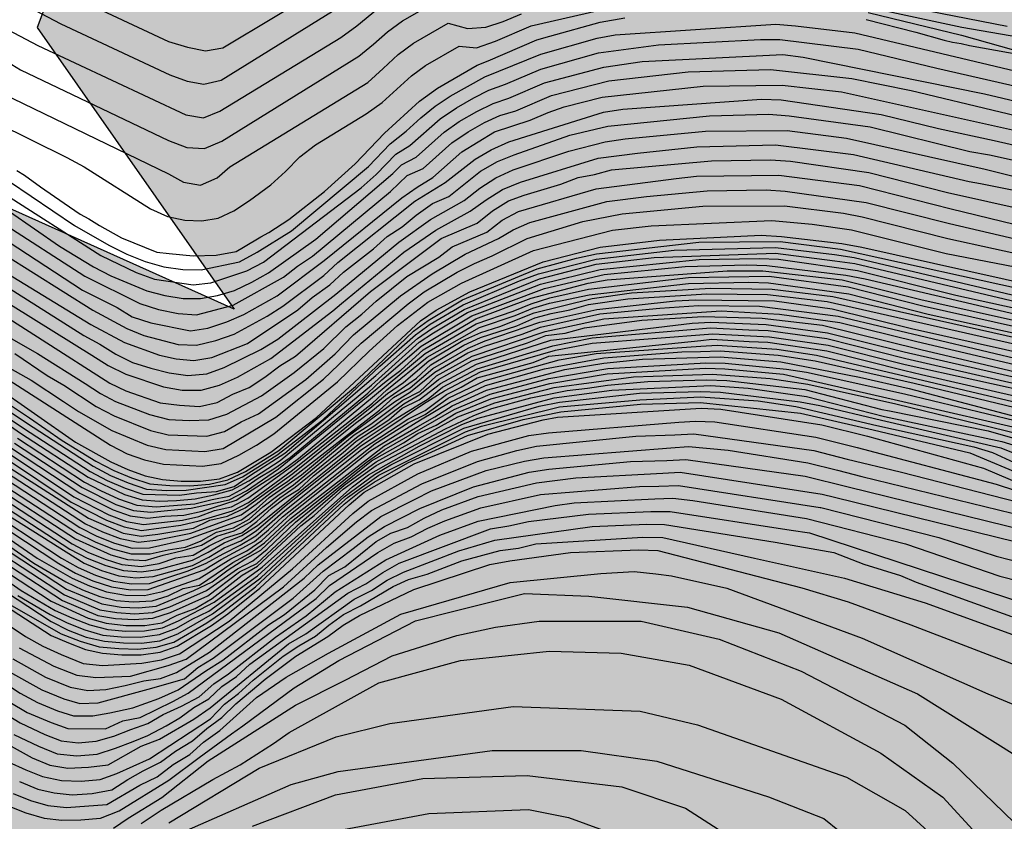
# Model space of a CAD drawing. Units: metres. Extents: x 582043 to 582395, y 4797290 to 4797540.
# Drawn here: x 582172 to 582195, y 4797511 to 4797530 of the extents above; entities that cross this region are included whole.
import ezdxf

# ---------------------------------------------------------------- set-up
doc = ezdxf.new("R2010")
doc.units = ezdxf.units.M
for name, color, linetype in [('020104', 34, 'Continuous'), ('100106', 63, 'Continuous'), ('990504', 63, 'Continuous')]:
    doc.layers.add(name, color=color, linetype=linetype)
doc.layers.add('020105', color=24, linetype='Continuous', lineweight=30)

msp = doc.modelspace()

# ---------------------------------------------------------------- hatches: boundary and pattern name
at = {"layer": '990504'}
msp.add_hatch(color=256, dxfattribs=at).paths.add_polyline_path([(582104.516, 4797540.136), (582141.113, 4797540.135), (582152.136, 4797535.851), (582163.287, 4797529.155), (582176.727, 4797523.131), (582171.943, 4797529.97), (582172.871, 4797532.426), (582175.167, 4797533.618), (582184.839, 4797534.922), (582194.638, 4797532.522), (582203.438, 4797527.346), (582229.581, 4797511.794), (582244.804, 4797503.05), (582242.396, 4797503.098), (582240.828, 4797502.29), (582239.101, 4797501.482), (582237.077, 4797501.386), (582233.453, 4797503.01), (582221.805, 4797500.77), (582214.477, 4797498.402), (582206.077, 4797494.843), (582201.501, 4797493.187), (582198.709, 4797491.923), (582196.398, 4797491.923), (582193.486, 4797492.347), (582185.438, 4797494.523), (582177.31, 4797497.275), (582171.758, 4797501.275), (582165.183, 4797505.067), (582155.303, 4797510.003), (582135.912, 4797520.579), (582129.352, 4797523.14), (582123.16, 4797524.876), (582121.256, 4797525.46), (582119.16, 4797525.644), (582115.713, 4797525.724), (582113.081, 4797525.74), (582111.041, 4797525.98), (582108.321, 4797528.74), (582107.769, 4797533.236)])

# ---------------------------------------------------------------- linework, layer by layer
at = {"layer": '020104', "flags": 128}
for points, elevation in [([(582168.472, 4797531.376), (582171.964, 4797529.529), (582175.553, 4797527.846), (582175.979, 4797527.776), (582176.381, 4797527.934), (582179.311, 4797529.723), (582179.7, 4797530.005), (582180.43, 4797530.606)], 28), ([(582172.032, 4797531.082), (582175.133, 4797529.627), (582175.592, 4797529.488), (582176.029, 4797529.399), (582176.448, 4797529.477), (582178.993, 4797531.005)], 27), ([(582190.671, 4797530.947), (582195.486, 4797530.002)], 28.5), ([(582191.024, 4797530.699), (582194.384, 4797529.978), (582195.795, 4797529.736)], 29), ([(582170.945, 4797527.665), (582172.662, 4797526.815), (582173.082, 4797526.584), (582174.698, 4797525.565), (582175.108, 4797525.383), (582175.526, 4797525.29), (582175.939, 4797525.273), (582176.341, 4797525.341), (582176.718, 4797525.515), (582177.1, 4797525.765), (582177.614, 4797526.151), (582177.972, 4797526.475), (582178.318, 4797526.825), (582178.701, 4797527.117), (582179.929, 4797527.868), (582180.319, 4797528.15), (582181.032, 4797528.792), (582181.369, 4797529.042), (582182.188, 4797529.516), (582182.606, 4797529.471), (582183.066, 4797529.632), (582183.931, 4797530.005), (582185.807, 4797530.432)], 29.5), ([(582171.104, 4797528.369), (582175.133, 4797526.416), (582175.498, 4797526.212), (582175.907, 4797526.142), (582176.311, 4797526.319), (582176.617, 4797526.585), (582179.973, 4797528.636), (582180.339, 4797528.972), (582180.706, 4797529.309), (582181.081, 4797529.587), (582181.918, 4797530.071), (582182.386, 4797529.943), (582182.831, 4797529.977), (582183.252, 4797530.109), (582183.696, 4797530.301)], 29), ([(582171.123, 4797529.195), (582171.542, 4797528.941), (582175.136, 4797527.228), (582175.578, 4797527.051), (582176.005, 4797527.028), (582176.423, 4797527.207), (582179.751, 4797529.268), (582180.109, 4797529.565), (582180.449, 4797529.862), (582180.813, 4797530.13), (582181.225, 4797530.362)], 28.5), ([(582192.109, 4797530.334), (582194.378, 4797529.779), (582201.054, 4797527.892)], 29.5), ([(582171.27, 4797526.232), (582172.855, 4797525.159), (582173.688, 4797524.684), (582174.118, 4797524.469), (582174.567, 4797524.29), (582175.02, 4797524.156), (582175.479, 4797524.09), (582175.926, 4797524.088), (582176.857, 4797524.283), (582177.285, 4797524.513), (582178.119, 4797525.032), (582179.982, 4797526.591), (582180.514, 4797527.144), (582180.898, 4797527.448), (582181.257, 4797527.777), (582181.603, 4797528.059), (582181.969, 4797528.304), (582182.81, 4797528.768), (582184.167, 4797529.32), (582185.531, 4797529.705), (582185.971, 4797529.792), (582189.873, 4797530.049), (582190.348, 4797530.011), (582191.788, 4797529.834), (582197.955, 4797528.374)], 30.5), ([(582171.086, 4797525.968), (582173.487, 4797524.431), (582174.348, 4797524.02), (582174.79, 4797523.859), (582175.735, 4797523.722), (582176.161, 4797523.77), (582177.034, 4797524.06), (582177.435, 4797524.274), (582179.805, 4797526.073), (582180.169, 4797526.402), (582180.651, 4797526.889), (582180.991, 4797527.105), (582181.728, 4797527.754), (582182.12, 4797528.018), (582182.538, 4797528.261), (582182.909, 4797528.447), (582183.311, 4797528.589), (582184.166, 4797528.957), (582185.566, 4797529.354), (582187.025, 4797529.545), (582189.501, 4797529.676), (582189.965, 4797529.673), (582191.868, 4797529.444), (582193.779, 4797528.98), (582197.6, 4797528.109)], 31), ([(582171.272, 4797525.498), (582172.487, 4797524.657), (582173.313, 4797524.16), (582173.732, 4797523.942), (582174.61, 4797523.578), (582175.042, 4797523.465), (582175.488, 4797523.387), (582175.912, 4797523.389), (582176.322, 4797523.464), (582176.735, 4797523.582), (582177.154, 4797523.784), (582177.559, 4797524.011), (582178.708, 4797524.829), (582180.577, 4797526.424), (582180.788, 4797526.634), (582181.146, 4797526.818), (582181.824, 4797527.428), (582182.187, 4797527.684), (582182.616, 4797527.932), (582183.008, 4797528.125), (582183.394, 4797528.249), (582184.254, 4797528.62), (582185.697, 4797529.003), (582186.628, 4797529.142), (582190.043, 4797529.313), (582190.537, 4797529.249), (582194.931, 4797528.36), (582197.745, 4797527.692)], 31.5), ([(582171.075, 4797525.242), (582173.104, 4797523.931), (582174.436, 4797523.268), (582174.887, 4797523.127), (582175.364, 4797523.024), (582175.814, 4797522.993), (582176.7, 4797523.232), (582177.922, 4797523.905), (582178.265, 4797524.176), (582178.626, 4797524.418), (582180.519, 4797525.983), (582180.925, 4797526.378), (582181.311, 4797526.542), (582182.011, 4797527.17), (582182.406, 4797527.437), (582182.8, 4797527.665), (582183.172, 4797527.829), (582183.562, 4797527.946), (582184.43, 4797528.32), (582185.815, 4797528.674), (582187.747, 4797528.887), (582189.74, 4797528.951), (582191.712, 4797528.732), (582193.156, 4797528.437), (582197.475, 4797527.404)], 32), ([(582170.405, 4797524.918), (582173.3, 4797523.104), (582174.118, 4797522.659), (582174.537, 4797522.494), (582175.37, 4797522.278), (582175.811, 4797522.26), (582176.278, 4797522.375), (582176.722, 4797522.528), (582177.527, 4797522.96), (582177.907, 4797523.203), (582178.905, 4797523.951), (582179.244, 4797524.261), (582181.112, 4797525.753), (582181.843, 4797526.209), (582182.571, 4797526.77), (582182.961, 4797527.002), (582183.392, 4797527.193), (582185.687, 4797527.912), (582186.157, 4797527.988), (582189.521, 4797528.227), (582190.003, 4797528.21), (582192.428, 4797527.853), (582193.816, 4797527.518), (582195.169, 4797527.221), (582197.04, 4797526.793)], 33), ([(582169.019, 4797525.343), (582173.246, 4797522.762), (582174.062, 4797522.321), (582174.913, 4797522.018), (582175.315, 4797521.924), (582175.746, 4797521.886), (582176.186, 4797521.961), (582177.046, 4797522.3), (582178.269, 4797523.116), (582178.62, 4797523.417), (582179.047, 4797523.724), (582179.376, 4797524.026), (582180.106, 4797524.596), (582180.438, 4797524.896), (582180.804, 4797525.13), (582181.145, 4797525.415), (582181.539, 4797525.694), (582181.933, 4797525.864), (582182.701, 4797526.477), (582183.115, 4797526.715), (582183.518, 4797526.876), (582184.875, 4797527.351), (582185.794, 4797527.573), (582188.263, 4797527.824), (582189.701, 4797527.86), (582190.191, 4797527.826), (582192.159, 4797527.556), (582194.577, 4797526.958), (582195.059, 4797526.874), (582196.918, 4797526.464)], 33.5), ([(582170.575, 4797524.071), (582173.08, 4797522.492), (582173.469, 4797522.284), (582173.854, 4797522.039), (582174.261, 4797521.834), (582174.701, 4797521.696), (582175.149, 4797521.589), (582175.605, 4797521.523), (582176.063, 4797521.565), (582176.486, 4797521.716), (582177.374, 4797522.15), (582177.782, 4797522.4), (582179.19, 4797523.498), (582180.718, 4797524.756), (582181.488, 4797525.31), (582182.307, 4797525.767), (582182.689, 4797526.066), (582183.074, 4797526.322), (582183.494, 4797526.509), (582184.848, 4797526.967), (582185.732, 4797527.191), (582186.214, 4797527.267), (582188.161, 4797527.452), (582190.146, 4797527.467), (582191.585, 4797527.285), (582194.949, 4797526.526), (582197.848, 4797525.808)], 34), ([(582170.37, 4797523.818), (582173.275, 4797522.018), (582173.671, 4797521.767), (582174.097, 4797521.555), (582175.009, 4797521.248), (582175.464, 4797521.166), (582175.924, 4797521.169), (582176.369, 4797521.289), (582176.807, 4797521.485), (582177.618, 4797521.935), (582179.12, 4797523.093), (582179.332, 4797523.272), (582180.84, 4797524.515), (582181.62, 4797525.045), (582182.451, 4797525.506), (582182.844, 4797525.786), (582183.241, 4797526.033), (582183.674, 4797526.213), (582185.563, 4797526.792), (582186.515, 4797526.918), (582187.95, 4797527.074), (582189.866, 4797527.116), (582191.759, 4797526.884), (582194.561, 4797526.232), (582194.839, 4797526.179), (582195.807, 4797525.99)], 34.5), ([(582167.316, 4797524.693), (582171.957, 4797522.054), (582173.108, 4797521.326), (582173.479, 4797521.087), (582173.843, 4797520.89), (582174.674, 4797520.577), (582175.14, 4797520.457), (582175.631, 4797520.43), (582176.108, 4797520.443), (582176.548, 4797520.582), (582177.387, 4797521.032), (582178.182, 4797521.593), (582178.902, 4797522.18), (582179.435, 4797522.706), (582179.823, 4797523.009), (582180.168, 4797523.325), (582180.918, 4797523.923), (582181.692, 4797524.393), (582182.013, 4797524.641), (582182.859, 4797525.003), (582183.229, 4797525.29), (582183.622, 4797525.503), (582185.507, 4797526.05), (582187.454, 4797526.305), (582187.947, 4797526.355), (582189.941, 4797526.387), (582191.898, 4797526.133), (582194.125, 4797525.567), (582198.41, 4797524.523)], 35.5), ([(582171.4, 4797522.052), (582172.189, 4797521.519), (582172.589, 4797521.288), (582173.378, 4797520.772), (582173.812, 4797520.539), (582174.698, 4797520.188), (582175.126, 4797520.085), (582176.061, 4797520.051), (582176.495, 4797520.164), (582176.895, 4797520.394), (582177.313, 4797520.595), (582178.466, 4797521.425), (582179.178, 4797522.048), (582179.622, 4797522.508), (582180.76, 4797523.456), (582181.527, 4797523.988), (582182.33, 4797524.463), (582183.144, 4797524.843), (582183.498, 4797525.058), (582183.9, 4797525.233), (582185.77, 4797525.744), (582186.736, 4797525.863), (582188.202, 4797526.001), (582189.632, 4797526.024), (582190.1, 4797525.997), (582192.065, 4797525.722), (582194.085, 4797525.207), (582197.971, 4797524.307)], 36), ([(582167.031, 4797524.089), (582171.799, 4797521.408), (582172.588, 4797520.889), (582172.945, 4797520.651), (582173.754, 4797520.19), (582174.611, 4797519.835), (582175.068, 4797519.725), (582176.012, 4797519.679), (582176.463, 4797519.748), (582177.737, 4797520.514), (582178.894, 4797521.429), (582179.81, 4797522.31), (582180.948, 4797523.262), (582181.335, 4797523.548), (582182.141, 4797524.027), (582182.558, 4797524.243), (582182.986, 4797524.427), (582183.835, 4797524.846), (582185.189, 4797525.261), (582186.145, 4797525.443), (582188.096, 4797525.632), (582190.082, 4797525.636), (582191.512, 4797525.459), (582191.967, 4797525.374), (582194.044, 4797524.846), (582197.371, 4797524.116)], 36.5), ([(582170.828, 4797521.684), (582173.722, 4797519.831), (582174.131, 4797519.624), (582174.552, 4797519.472), (582175.012, 4797519.371), (582175.961, 4797519.322), (582176.414, 4797519.389), (582176.84, 4797519.585), (582177.271, 4797519.833), (582177.685, 4797520.108), (582179.236, 4797521.366), (582179.998, 4797522.112), (582180.689, 4797522.732), (582181.426, 4797523.301), (582182.239, 4797523.766), (582183.988, 4797524.558), (582185.906, 4797525.046), (582186.848, 4797525.152), (582189.772, 4797525.283), (582190.751, 4797525.193), (582191.703, 4797525.06), (582194.003, 4797524.486), (582196.43, 4797524.011)], 37), ([(582170.177, 4797521.543), (582171.761, 4797520.491), (582172.55, 4797519.946), (582173.373, 4797519.445), (582173.805, 4797519.218), (582174.235, 4797519.042), (582174.677, 4797518.893), (582175.168, 4797518.85), (582175.653, 4797518.842), (582176.13, 4797518.886), (582176.575, 4797518.986), (582176.997, 4797519.192), (582177.811, 4797519.701), (582179.67, 4797521.255), (582181.078, 4797522.599), (582181.437, 4797522.86), (582182.27, 4797523.354), (582184.076, 4797524.108), (582185.036, 4797524.373), (582185.52, 4797524.475), (582187.998, 4797524.755), (582189.973, 4797524.771), (582191.442, 4797524.591), (582196.286, 4797523.521)], 38), ([(582170.092, 4797521.258), (582171.615, 4797520.247), (582173.233, 4797519.189), (582173.642, 4797518.974), (582174.078, 4797518.79), (582174.511, 4797518.642), (582175.398, 4797518.614), (582175.815, 4797518.676), (582176.3, 4797518.707), (582176.726, 4797518.825), (582177.119, 4797519.101), (582177.952, 4797519.637), (582180.163, 4797521.52), (582181.172, 4797522.418), (582181.515, 4797522.657), (582182.304, 4797523.127), (582184.135, 4797523.866), (582185.509, 4797524.22), (582186.916, 4797524.388), (582189.861, 4797524.489), (582191.303, 4797524.306), (582191.784, 4797524.242), (582197.527, 4797522.881)], 39), ([(582170.324, 4797521.282), (582171.688, 4797520.369), (582173.303, 4797519.318), (582173.724, 4797519.096), (582174.156, 4797518.916), (582174.6, 4797518.765), (582175.092, 4797518.733), (582175.564, 4797518.735), (582176.511, 4797518.874), (582176.927, 4797519.062), (582177.759, 4797519.587), (582178.881, 4797520.448), (582180.262, 4797521.745), (582181.125, 4797522.508), (582181.483, 4797522.764), (582182.287, 4797523.24), (582183.653, 4797523.821), (582184.112, 4797523.988), (582185.508, 4797524.342), (582187.406, 4797524.566), (582189.859, 4797524.627), (582191.292, 4797524.458), (582191.77, 4797524.385), (582197.491, 4797523.038)], 38.5), ([(582171.298, 4797520.289), (582171.541, 4797520.125), (582173.182, 4797519.058), (582174.066, 4797518.633), (582174.496, 4797518.506), (582174.902, 4797518.473), (582175.33, 4797518.486), (582175.782, 4797518.531), (582176.233, 4797518.627), (582176.676, 4797518.747), (582177.083, 4797518.969), (582177.841, 4797519.455), (582180.061, 4797521.289), (582181.219, 4797522.327), (582181.561, 4797522.561), (582182.389, 4797523.053), (582184.162, 4797523.739), (582185.611, 4797524.096), (582188.01, 4797524.337), (582189.473, 4797524.361), (582189.934, 4797524.342), (582191.849, 4797524.072), (582194.241, 4797523.468), (582197.12, 4797522.842)], 39.5), ([(582171.395, 4797519.881), (582173.041, 4797518.802), (582173.854, 4797518.395), (582174.284, 4797518.243), (582174.707, 4797518.203), (582175.68, 4797518.304), (582176.607, 4797518.504), (582177.025, 4797518.723), (582177.802, 4797519.26), (582180.417, 4797521.388), (582180.772, 4797521.649), (582181.313, 4797522.146), (582182.587, 4797522.898), (582183.931, 4797523.399), (582185.318, 4797523.761), (582185.779, 4797523.841), (582188.69, 4797524.065), (582189.556, 4797524.063), (582191.484, 4797523.84), (582193.389, 4797523.368), (582197.199, 4797522.516)], 40.5), ([(582171.248, 4797519.636), (582172.836, 4797518.579), (582173.685, 4797518.144), (582174.112, 4797517.981), (582174.524, 4797517.904), (582175.469, 4797518.008), (582175.866, 4797518.104), (582176.25, 4797518.248), (582176.66, 4797518.334), (582177.061, 4797518.547), (582178.186, 4797519.364), (582180.08, 4797520.851), (582180.429, 4797521.177), (582181.406, 4797521.965), (582182.683, 4797522.684), (582183.544, 4797522.977), (582183.972, 4797523.155), (582184.377, 4797523.279), (582185.339, 4797523.483), (582187.752, 4797523.755), (582189.218, 4797523.787), (582189.692, 4797523.767), (582191.642, 4797523.503), (582193.569, 4797523.01), (582196.918, 4797522.275)], 41.5), ([(582171.321, 4797519.759), (582172.978, 4797518.67), (582173.792, 4797518.261), (582174.204, 4797518.117), (582174.621, 4797518.059), (582175.043, 4797518.108), (582175.503, 4797518.134), (582175.947, 4797518.232), (582176.777, 4797518.495), (582177.918, 4797519.235), (582178.288, 4797519.511), (582181.359, 4797522.056), (582182.595, 4797522.779), (582183.493, 4797523.083), (582183.937, 4797523.262), (582184.388, 4797523.406), (582185.328, 4797523.616), (582187.75, 4797523.903), (582189.707, 4797523.929), (582191.622, 4797523.671), (582193.472, 4797523.208), (582196.87, 4797522.445)], 41), ([(582171.175, 4797519.514), (582172.774, 4797518.447), (582173.624, 4797518.008), (582174.054, 4797517.846), (582174.479, 4797517.757), (582175.434, 4797517.889), (582175.874, 4797517.991), (582176.689, 4797518.239), (582177.073, 4797518.439), (582178.141, 4797519.227), (582180.07, 4797520.766), (582180.447, 4797521.087), (582180.835, 4797521.354), (582181.453, 4797521.874), (582182.274, 4797522.369), (582182.71, 4797522.568), (582183.17, 4797522.707), (582184.005, 4797523.044), (582185.413, 4797523.391), (582186.364, 4797523.525), (582188.292, 4797523.644), (582189.783, 4797523.62), (582191.251, 4797523.435), (582196.106, 4797522.349)], 42), ([(582171.028, 4797519.27), (582173.118, 4797517.925), (582173.528, 4797517.728), (582173.958, 4797517.567), (582174.396, 4797517.48), (582174.823, 4797517.524), (582175.675, 4797517.697), (582176.899, 4797518.141), (582177.261, 4797518.398), (582177.628, 4797518.69), (582178.025, 4797518.957), (582180.254, 4797520.68), (582180.594, 4797520.991), (582180.993, 4797521.223), (582181.547, 4797521.693), (582182.401, 4797522.186), (582182.819, 4797522.36), (582184.146, 4797522.816), (582185.524, 4797523.123), (582187.436, 4797523.332), (582187.923, 4797523.357), (582189.836, 4797523.333), (582191.24, 4797523.139), (582193.161, 4797522.662), (582196.966, 4797521.815)], 43), ([(582170.881, 4797519.026), (582172.925, 4797517.693), (582173.349, 4797517.488), (582173.77, 4797517.313), (582174.224, 4797517.196), (582174.684, 4797517.193), (582175.122, 4797517.294), (582175.545, 4797517.353), (582175.927, 4797517.511), (582176.3, 4797517.723), (582176.711, 4797517.828), (582177.086, 4797518.032), (582177.423, 4797518.336), (582177.785, 4797518.612), (582178.164, 4797518.869), (582179.64, 4797520.082), (582180.044, 4797520.34), (582180.819, 4797520.926), (582181.229, 4797521.135), (582181.64, 4797521.512), (582182.498, 4797521.99), (582184.273, 4797522.592), (582185.697, 4797522.895), (582188.543, 4797523.089), (582189.962, 4797523.01), (582191.426, 4797522.806), (582193.296, 4797522.347), (582197.147, 4797521.44)], 44), ([(582170.955, 4797519.148), (582172.982, 4797517.83), (582173.394, 4797517.622), (582173.822, 4797517.45), (582174.25, 4797517.332), (582174.673, 4797517.343), (582175.604, 4797517.548), (582176.903, 4797518.02), (582177.258, 4797518.277), (582177.576, 4797518.564), (582178.359, 4797519.111), (582179.479, 4797520.043), (582180.617, 4797520.882), (582181.004, 4797521.123), (582181.594, 4797521.603), (582182.394, 4797522.069), (582182.803, 4797522.234), (582183.714, 4797522.521), (582184.157, 4797522.694), (582185.6, 4797523.021), (582187.057, 4797523.152), (582187.99, 4797523.22), (582189.472, 4797523.204), (582191.381, 4797522.963), (582197.169, 4797521.59)], 43.5), ([(582170.808, 4797518.904), (582172.877, 4797517.556), (582173.736, 4797517.166), (582174.136, 4797517.058), (582174.566, 4797517.033), (582175.006, 4797517.165), (582175.479, 4797517.274), (582175.93, 4797517.408), (582176.305, 4797517.619), (582176.724, 4797517.749), (582177.112, 4797517.963), (582177.836, 4797518.551), (582178.21, 4797518.809), (582179.738, 4797520.047), (582180.119, 4797520.295), (582180.842, 4797520.838), (582181.23, 4797521.061), (582181.687, 4797521.422), (582182.495, 4797521.881), (582183.842, 4797522.312), (582184.288, 4797522.49), (582184.762, 4797522.547), (582185.225, 4797522.678), (582186.621, 4797522.865), (582188.104, 4797522.952), (582189.541, 4797522.913), (582191.001, 4797522.74), (582193.39, 4797522.149), (582197.264, 4797521.24)], 44.5), ([(582170.588, 4797518.537), (582173.085, 4797516.964), (582173.507, 4797516.789), (582173.924, 4797516.659), (582174.336, 4797516.611), (582174.764, 4797516.646), (582175.712, 4797516.913), (582176.11, 4797517.117), (582176.482, 4797517.337), (582176.884, 4797517.513), (582177.257, 4797517.749), (582177.945, 4797518.341), (582179.795, 4797519.803), (582181.321, 4797520.831), (582181.828, 4797521.15), (582182.707, 4797521.607), (582184.52, 4797522.139), (582185.414, 4797522.308), (582188.338, 4797522.529), (582189.716, 4797522.458), (582191.14, 4797522.258), (582193.011, 4797521.789), (582196.389, 4797521.045)], 46), ([(582170.661, 4797518.659), (582172.736, 4797517.304), (582173.16, 4797517.092), (582173.61, 4797516.909), (582174.041, 4797516.789), (582174.466, 4797516.757), (582174.881, 4797516.813), (582175.715, 4797517.044), (582176.099, 4797517.234), (582176.486, 4797517.462), (582176.911, 4797517.637), (582177.295, 4797517.882), (582179.853, 4797519.946), (582180.633, 4797520.462), (582181.435, 4797520.954), (582181.781, 4797521.24), (582182.621, 4797521.684), (582184.459, 4797522.245), (582185.415, 4797522.434), (582188.283, 4797522.676), (582189.212, 4797522.632), (582189.685, 4797522.613), (582191.111, 4797522.42), (582193.024, 4797521.933), (582196.901, 4797521.041)], 45.5), ([(582170.515, 4797518.415), (582172.532, 4797517.089), (582172.941, 4797516.861), (582173.363, 4797516.677), (582173.796, 4797516.534), (582174.231, 4797516.465), (582174.67, 4797516.477), (582175.608, 4797516.782), (582176.049, 4797516.97), (582176.455, 4797517.197), (582176.868, 4797517.401), (582177.251, 4797517.629), (582177.919, 4797518.212), (582179.815, 4797519.725), (582180.94, 4797520.465), (582181.358, 4797520.672), (582181.875, 4797521.059), (582182.238, 4797521.239), (582182.624, 4797521.463), (582183.981, 4797521.841), (582184.36, 4797521.994), (582188.053, 4797522.374), (582188.314, 4797522.401), (582189.227, 4797522.347), (582189.673, 4797522.331), (582191.106, 4797522.117), (582193.001, 4797521.64), (582193.408, 4797521.546), (582196.894, 4797520.745)], 46.5), ([(582170.441, 4797518.293), (582172.469, 4797516.956), (582172.879, 4797516.727), (582173.3, 4797516.542), (582173.748, 4797516.396), (582174.207, 4797516.322), (582174.641, 4797516.331), (582176, 4797516.809), (582176.413, 4797517.058), (582177.219, 4797517.495), (582177.56, 4797517.779), (582177.896, 4797518.091), (582180.136, 4797519.861), (582180.949, 4797520.369), (582181.362, 4797520.576), (582181.921, 4797520.969), (582182.817, 4797521.397), (582184.61, 4797521.902), (582185.51, 4797522.057), (582188.047, 4797522.23), (582188.449, 4797522.257), (582189.898, 4797522.164), (582190.855, 4797522.017), (582196.614, 4797520.655)], 47), ([(582170.221, 4797517.927), (582172.661, 4797516.34), (582173.512, 4797515.977), (582173.98, 4797515.902), (582174.408, 4797515.885), (582174.833, 4797515.926), (582175.747, 4797516.302), (582176.19, 4797516.513), (582176.583, 4797516.808), (582176.981, 4797517.063), (582177.371, 4797517.281), (582178.074, 4797517.944), (582179.961, 4797519.434), (582180.367, 4797519.715), (582182.062, 4797520.697), (582182.935, 4797521.071), (582184.361, 4797521.449), (582185.793, 4797521.693), (582188.173, 4797521.833), (582188.645, 4797521.817), (582190.127, 4797521.675), (582190.611, 4797521.601), (582192.993, 4797521.075), (582196.352, 4797520.266)], 48.5), ([(582170.295, 4797518.049), (582171.866, 4797516.968), (582172.643, 4797516.513), (582173.047, 4797516.324), (582173.468, 4797516.162), (582173.866, 4797516.06), (582174.278, 4797516.027), (582174.734, 4797516.051), (582175.127, 4797516.172), (582175.492, 4797516.351), (582175.884, 4797516.431), (582176.69, 4797516.983), (582177.085, 4797517.195), (582177.459, 4797517.461), (582178.096, 4797518.055), (582180.356, 4797519.809), (582181.181, 4797520.288), (582181.596, 4797520.519), (582182.015, 4797520.788), (582182.846, 4797521.166), (582184.75, 4797521.664), (582185.7, 4797521.819), (582186.634, 4797521.915), (582188.521, 4797521.972), (582189.99, 4797521.85), (582191.9, 4797521.484), (582193.109, 4797521.207), (582197.413, 4797520.077)], 48), ([(582170.148, 4797517.804), (582172.612, 4797516.2), (582173.467, 4797515.835), (582173.878, 4797515.768), (582174.31, 4797515.741), (582174.75, 4797515.771), (582175.163, 4797515.909), (582176.054, 4797516.308), (582176.805, 4797516.828), (582177.182, 4797517.022), (582177.529, 4797517.306), (582178.218, 4797517.961), (582180.057, 4797519.451), (582180.835, 4797519.884), (582181.186, 4797520.113), (582181.628, 4797520.318), (582182.109, 4797520.606), (582182.958, 4797520.957), (582184.383, 4797521.326), (582185.781, 4797521.56), (582188.161, 4797521.697), (582188.634, 4797521.683), (582190.054, 4797521.551), (582192.848, 4797520.911), (582196.224, 4797520.139)], 49), ([(582170.075, 4797517.682), (582172.563, 4797516.061), (582173.416, 4797515.697), (582173.844, 4797515.626), (582174.296, 4797515.599), (582174.754, 4797515.63), (582175.184, 4797515.773), (582176.088, 4797516.175), (582176.857, 4797516.758), (582177.274, 4797516.96), (582178.357, 4797517.969), (582179.396, 4797518.864), (582180.171, 4797519.425), (582182.156, 4797520.516), (582183.051, 4797520.86), (582184.495, 4797521.227), (582186.42, 4797521.486), (582187.852, 4797521.54), (582188.335, 4797521.556), (582189.735, 4797521.45), (582190.648, 4797521.31), (582192.779, 4797520.831), (582196.132, 4797520.016)], 49.5), ([(582169.928, 4797517.438), (582171.556, 4797516.307), (582172.386, 4797515.819), (582172.784, 4797515.637), (582173.227, 4797515.471), (582173.663, 4797515.354), (582174.098, 4797515.319), (582174.547, 4797515.323), (582174.984, 4797515.402), (582175.374, 4797515.57), (582176.242, 4797516.025), (582177.402, 4797516.871), (582179.601, 4797518.816), (582179.989, 4797519.108), (582181.212, 4797519.807), (582182.249, 4797520.335), (582182.646, 4797520.49), (582184.494, 4797520.976), (582185.892, 4797521.164), (582188.294, 4797521.281), (582189.196, 4797521.218), (582190.616, 4797521.011), (582192.504, 4797520.529), (582192.511, 4797520.528), (582195.357, 4797519.923), (582195.805, 4797519.784)], 50.5), ([(582171.48, 4797516.183), (582172.261, 4797515.721), (582172.673, 4797515.517), (582173.101, 4797515.35), (582173.536, 4797515.223), (582173.984, 4797515.181), (582174.448, 4797515.173), (582174.911, 4797515.235), (582175.327, 4797515.392), (582175.71, 4797515.61), (582176.113, 4797515.804), (582177.291, 4797516.659), (582179.393, 4797518.58), (582180.132, 4797519.119), (582180.528, 4797519.357), (582182.296, 4797520.244), (582184.13, 4797520.781), (582184.621, 4797520.872), (582186.561, 4797521.092), (582188.035, 4797521.13), (582188.526, 4797521.118), (582190.46, 4797520.879), (582190.94, 4797520.793), (582192.434, 4797520.44), (582195.331, 4797519.767), (582196.209, 4797519.41)], 51), ([(582169.781, 4797517.194), (582172.287, 4797515.554), (582172.701, 4797515.345), (582173.132, 4797515.172), (582173.583, 4797515.075), (582174.04, 4797515.033), (582174.48, 4797515.026), (582174.923, 4797515.082), (582175.359, 4797515.256), (582176.2, 4797515.736), (582177.373, 4797516.613), (582179.118, 4797518.245), (582179.477, 4797518.56), (582180.237, 4797519.099), (582182.343, 4797520.154), (582182.732, 4797520.293), (582184.623, 4797520.762), (582186.569, 4797520.929), (582188.039, 4797521.003), (582189.443, 4797520.903), (582190.358, 4797520.773), (582192.322, 4797520.312), (582194.676, 4797519.788), (582195.128, 4797519.651), (582196.917, 4797518.83)], 51.5), ([(582171.263, 4797515.975), (582172.526, 4797515.256), (582172.986, 4797515.076), (582173.453, 4797514.94), (582173.927, 4797514.895), (582174.386, 4797514.883), (582174.833, 4797514.927), (582175.259, 4797515.052), (582176.065, 4797515.518), (582176.465, 4797515.792), (582177.246, 4797516.391), (582179.399, 4797518.398), (582179.759, 4797518.688), (582180.12, 4797518.936), (582180.942, 4797519.4), (582182.39, 4797520.063), (582183.739, 4797520.457), (582184.65, 4797520.64), (582186.587, 4797520.823), (582188.046, 4797520.868), (582190.473, 4797520.608), (582192.229, 4797520.206), (582194.578, 4797519.646), (582195.927, 4797519.081)], 52), ([(582169.796, 4797516.445), (582171.665, 4797515.188), (582172.083, 4797514.957), (582172.526, 4797514.748), (582173.058, 4797514.533), (582173.528, 4797514.481), (582174.483, 4797514.543), (582174.959, 4797514.625), (582175.398, 4797514.767), (582176.605, 4797515.56), (582178.139, 4797516.831), (582179.604, 4797518.171), (582179.974, 4797518.47), (582181.18, 4797519.135), (582182.489, 4797519.685), (582183.877, 4797520.063), (582184.356, 4797520.132), (582187.517, 4797520.388), (582187.923, 4797520.414), (582188.391, 4797520.395), (582190.841, 4797520.024), (582191.846, 4797519.771), (582195.22, 4797518.883), (582195.683, 4797518.731)], 53), ([(582171.51, 4797514.915), (582172.349, 4797514.471), (582172.904, 4797514.246), (582173.37, 4797514.192), (582174.214, 4797514.226), (582175.122, 4797514.485), (582175.559, 4797514.639), (582177.925, 4797516.39), (582178.967, 4797517.344), (582179.692, 4797517.967), (582180.057, 4797518.242), (582181.279, 4797518.892), (582182.627, 4797519.432), (582183.584, 4797519.699), (582184.065, 4797519.805), (582186.473, 4797520.053), (582187.42, 4797520.078), (582187.883, 4797520.107), (582190.793, 4797519.702), (582191.599, 4797519.49), (582192.889, 4797519.186), (582195.757, 4797518.45)], 53.5), ([(582171.356, 4797514.642), (582172.151, 4797514.202), (582172.749, 4797513.96), (582173.172, 4797513.879), (582173.612, 4797513.904), (582174.083, 4797513.995), (582174.532, 4797514.113), (582174.935, 4797514.172), (582175.325, 4797514.315), (582176.124, 4797514.806), (582178.428, 4797516.604), (582178.762, 4797516.929), (582180.282, 4797518.104), (582181.1, 4797518.515), (582181.516, 4797518.72), (582182.841, 4797519.213), (582183.768, 4797519.446), (582184.244, 4797519.523), (582187.322, 4797519.769), (582187.75, 4797519.795), (582188.713, 4797519.712), (582190.648, 4797519.403), (582191.363, 4797519.222), (582191.955, 4797519.072), (582196.272, 4797518.021)], 54), ([(582171.201, 4797514.368), (582172.058, 4797513.89), (582172.595, 4797513.673), (582172.981, 4797513.565), (582173.428, 4797513.575), (582174.639, 4797513.908), (582175.517, 4797514.164), (582175.842, 4797514.436), (582176.22, 4797514.66), (582178.157, 4797516.119), (582178.882, 4797516.777), (582179.616, 4797517.32), (582179.976, 4797517.609), (582180.373, 4797517.855), (582181.23, 4797518.296), (582182.533, 4797518.823), (582183.881, 4797519.174), (582184.358, 4797519.248), (582186.342, 4797519.431), (582187.225, 4797519.459), (582187.69, 4797519.487), (582190.585, 4797519.075), (582191.625, 4797518.821), (582196.428, 4797517.638)], 54.5), ([(582170.892, 4797513.822), (582171.701, 4797513.347), (582172.286, 4797513.1), (582172.688, 4797512.956), (582173.603, 4797512.945), (582174.023, 4797513.138), (582174.442, 4797513.224), (582175.239, 4797513.614), (582175.611, 4797513.811), (582178.718, 4797516.107), (582179.04, 4797516.423), (582180.215, 4797517.23), (582180.611, 4797517.452), (582181.018, 4797517.605), (582181.428, 4797517.813), (582181.839, 4797517.991), (582182.713, 4797518.314), (582184.156, 4797518.63), (582186.563, 4797518.831), (582187.03, 4797518.84), (582187.506, 4797518.854), (582190.946, 4797518.32), (582190.961, 4797518.316), (582193.829, 4797517.592), (582195.218, 4797517.137), (582196.161, 4797516.896)], 55.5), ([(582170.336, 4797513.822), (582171.536, 4797513.095), (582172.131, 4797512.813), (582172.53, 4797512.652), (582172.944, 4797512.609), (582173.376, 4797512.647), (582173.806, 4797512.766), (582174.219, 4797512.927), (582174.633, 4797513.078), (582175, 4797513.292), (582175.446, 4797513.497), (582175.876, 4797513.727), (582176.236, 4797514.038), (582176.586, 4797514.283), (582177.726, 4797515.175), (582178.471, 4797515.687), (582179.178, 4797516.273), (582180.403, 4797517.052), (582181.713, 4797517.649), (582182.651, 4797517.989), (582184.514, 4797518.37), (582184.977, 4797518.435), (582186.932, 4797518.53), (582187.369, 4797518.541), (582187.86, 4797518.492), (582190.613, 4797518.051), (582193.016, 4797517.44), (582195.307, 4797516.652), (582196.228, 4797516.416)], 56), ([(582171.377, 4797512.806), (582171.977, 4797512.527), (582172.433, 4797512.343), (582172.906, 4797512.293), (582173.399, 4797512.336), (582173.847, 4797512.477), (582174.279, 4797512.641), (582174.633, 4797512.783), (582175.078, 4797513.018), (582175.407, 4797513.213), (582175.748, 4797513.466), (582176.111, 4797513.673), (582176.43, 4797513.976), (582176.781, 4797514.22), (582177.104, 4797514.516), (582179.482, 4797516.243), (582179.918, 4797516.468), (582180.332, 4797516.738), (582180.729, 4797516.967), (582182.945, 4797517.802), (582183.394, 4797517.876), (582183.865, 4797517.981), (582185.322, 4797518.158), (582186.835, 4797518.221), (582187.303, 4797518.221), (582190.241, 4797517.768), (582190.684, 4797517.7), (582197.096, 4797515.599)], 56.5), ([(582170.36, 4797513.05), (582171.822, 4797512.24), (582172.25, 4797512.068), (582172.692, 4797511.996), (582173.191, 4797512.015), (582173.67, 4797512.077), (582174.469, 4797512.527), (582174.918, 4797512.695), (582175.746, 4797513.18), (582176.142, 4797513.454), (582178.048, 4797515.01), (582178.462, 4797515.249), (582179.636, 4797516.09), (582180.057, 4797516.307), (582180.438, 4797516.551), (582180.839, 4797516.751), (582182.174, 4797517.267), (582183.055, 4797517.529), (582185.416, 4797517.855), (582186.737, 4797517.911), (582187.168, 4797517.909), (582189.856, 4797517.475), (582191.278, 4797517.228), (582192.007, 4797516.942), (582192.899, 4797516.669), (582193.276, 4797516.503), (582195.592, 4797515.676)], 57), ([(582171.513, 4797511.667), (582171.961, 4797511.486), (582172.361, 4797511.391), (582172.791, 4797511.346), (582173.284, 4797511.381), (582173.756, 4797511.463), (582174.142, 4797511.721), (582174.517, 4797511.931), (582174.938, 4797512.136), (582175.305, 4797512.404), (582175.714, 4797512.658), (582176.063, 4797512.955), (582176.43, 4797513.221), (582176.766, 4797513.551), (582177.478, 4797514.156), (582178.219, 4797514.714), (582179.001, 4797515.19), (582179.375, 4797515.463), (582179.771, 4797515.701), (582181.082, 4797516.33), (582182.929, 4797516.936), (582183.412, 4797517.028), (582184.889, 4797517.226), (582186.542, 4797517.292), (582187.006, 4797517.273), (582190.501, 4797516.369), (582191.628, 4797516.031), (582193.149, 4797515.468), (582195.797, 4797514.453)], 58), ([(582171.359, 4797511.38), (582171.787, 4797511.208), (582172.204, 4797511.088), (582172.659, 4797511.04), (582173.64, 4797511.108), (582174.435, 4797511.579), (582174.861, 4797511.781), (582175.245, 4797512.081), (582175.652, 4797512.325), (582175.985, 4797512.625), (582176.38, 4797512.909), (582177.265, 4797513.708), (582177.984, 4797514.202), (582179.018, 4797514.787), (582180.77, 4797515.731), (582183.422, 4797516.495), (582185.625, 4797516.72), (582186.434, 4797516.764), (582186.956, 4797516.712), (582187.338, 4797516.658), (582188.681, 4797516.359), (582191.963, 4797515.145), (582195.019, 4797513.797), (582196.323, 4797513.257)], 58.5), ([(582171.204, 4797511.094), (582171.667, 4797510.907), (582172.119, 4797510.777), (582172.545, 4797510.732), (582173.003, 4797510.739), (582173.484, 4797510.781), (582173.939, 4797510.954), (582175.141, 4797511.704), (582175.88, 4797512.253), (582176.658, 4797512.825), (582176.939, 4797513.018), (582178.185, 4797513.945), (582179.265, 4797514.606), (582181.127, 4797515.567), (582182.087, 4797515.807), (582183.769, 4797516.228), (582185.33, 4797516.168), (582187.725, 4797515.897), (582189.94, 4797515.28), (582193.311, 4797513.797), (582195.732, 4797512.274)], 59), ([(582173.794, 4797510.537), (582174.151, 4797510.78), (582174.971, 4797511.277), (582176.095, 4797512.17), (582178.212, 4797513.521), (582179.418, 4797514.125), (582180.558, 4797514.722), (582182.133, 4797515.21), (582183.064, 4797515.415), (582184.131, 4797515.56), (582186.603, 4797515.56), (582188.494, 4797515.124), (582190.482, 4797514.347), (582193.003, 4797513.038), (582194.167, 4797512.116), (582197.4, 4797508.985)], 59.5), ([(582175.143, 4797510.664), (582177.333, 4797511.992), (582179.204, 4797512.751), (582180.507, 4797513.077), (582183.499, 4797513.492), (582186.58, 4797513.373), (582187.972, 4797513.048), (582191.586, 4797511.774), (582193.006, 4797510.964), (582195.22, 4797508.951)], 60.5), ([(582175.386, 4797510.4), (582178.109, 4797511.596), (582179.25, 4797511.913), (582182.989, 4797512.42), (582185.143, 4797512.42), (582186.981, 4797512.166), (582189.69, 4797511.3), (582191.037, 4797510.772), (582191.798, 4797510.158)], 61), ([(582177.174, 4797510.587), (582179.187, 4797511.342), (582181.301, 4797511.745), (582183.838, 4797511.813), (582186.133, 4797511.543), (582187.678, 4797511.026), (582188.7, 4797510.365)], 61.5), ([(582178.735, 4797510.386), (582181.452, 4797510.889), (582183.868, 4797510.99), (582184.84, 4797510.797), (582185.68, 4797510.486)], 62)]:
    msp.add_lwpolyline(points, dxfattribs=dict(at, elevation=elevation))
at = {"layer": '020105', "flags": 128}
for points, elevation in [([(582171.55, 4797530.565), (582172.52, 4797530.058), (582175.164, 4797528.818), (582175.582, 4797528.664), (582175.988, 4797528.594), (582176.41, 4797528.685), (582179.344, 4797530.511)], 27.5), ([(582171.455, 4797526.497), (582171.64, 4797526.381), (582172.027, 4797526.1), (582172.598, 4797525.703), (582172.985, 4797525.439), (582173.203, 4797525.323), (582173.455, 4797525.158), (582173.993, 4797524.861), (582174.848, 4797524.516), (582175.149, 4797524.485), (582175.735, 4797524.423), (582176.287, 4797524.443), (582176.771, 4797524.53), (582176.954, 4797524.632), (582177.37, 4797524.886), (582177.57, 4797524.988), (582178.052, 4797525.309), (582178.917, 4797525.984), (582179.664, 4797526.659), (582180.378, 4797527.4), (582181.224, 4797528.176), (582181.657, 4797528.497), (582182.622, 4797529.056), (582182.889, 4797529.158), (582184.072, 4797529.669), (582184.389, 4797529.755), (582185.608, 4797530.099), (582186.209, 4797530.203)], 30), ([(582192.06, 4797530.164), (582193.267, 4797529.856), (582193.954, 4797529.66), (582194.155, 4797529.612), (582194.372, 4797529.58), (582194.573, 4797529.531), (582195.829, 4797529.307)], 30), ([(582171.027, 4797524.91), (582173.045, 4797523.592), (582173.885, 4797523.168), (582174.249, 4797522.946), (582174.701, 4797522.797), (582175.666, 4797522.604), (582176.085, 4797522.669), (582176.549, 4797522.824), (582176.964, 4797523.004), (582177.766, 4797523.455), (582178.913, 4797524.309), (582180.791, 4797525.834), (582181.163, 4797526.096), (582181.545, 4797526.327), (582182.254, 4797526.952), (582183.041, 4797527.431), (582183.906, 4797527.719), (582184.345, 4797527.907), (582184.731, 4797528.041), (582185.654, 4797528.279), (582188.105, 4797528.544), (582190.024, 4797528.57), (582191.468, 4797528.407), (582196.265, 4797527.337)], 32.5), ([(582170.414, 4797523.44), (582173.711, 4797521.338), (582174.101, 4797521.152), (582174.934, 4797520.86), (582175.401, 4797520.802), (582175.884, 4797520.77), (582176.313, 4797520.866), (582176.69, 4797521.065), (582177.093, 4797521.227), (582177.47, 4797521.48), (582177.838, 4797521.758), (582178.211, 4797521.992), (582180.038, 4797523.563), (582181.746, 4797524.846), (582182.624, 4797525.217), (582182.994, 4797525.514), (582183.38, 4797525.761), (582183.761, 4797525.898), (582184.652, 4797526.162), (582185.073, 4797526.327), (582185.474, 4797526.396), (582185.88, 4797526.511), (582188.307, 4797526.731), (582189.74, 4797526.754), (582190.223, 4797526.722), (582192.131, 4797526.446), (582194.037, 4797525.963), (582197.047, 4797525.292)], 35), ([(582170.877, 4797521.292), (582172.879, 4797519.903), (582173.731, 4797519.424), (582174.143, 4797519.237), (582174.563, 4797519.086), (582174.984, 4797518.996), (582175.441, 4797518.958), (582175.913, 4797518.956), (582176.371, 4797519.017), (582176.804, 4797519.173), (582177.619, 4797519.664), (582178.725, 4797520.499), (582181.25, 4797522.849), (582181.626, 4797523.104), (582182.447, 4797523.551), (582184.223, 4797524.277), (582185.608, 4797524.637), (582187.045, 4797524.805), (582189.518, 4797524.928), (582190.005, 4797524.897), (582191.474, 4797524.722), (582191.958, 4797524.638), (582196.266, 4797523.675)], 37.5), ([(582171.468, 4797520.003), (582173.094, 4797518.935), (582173.479, 4797518.728), (582173.916, 4797518.529), (582174.366, 4797518.374), (582174.832, 4797518.338), (582175.772, 4797518.408), (582176.193, 4797518.516), (582176.607, 4797518.593), (582176.964, 4797518.791), (582177.305, 4797519.033), (582177.685, 4797519.256), (582178.082, 4797519.532), (582179.967, 4797521.09), (582180.308, 4797521.413), (582181.266, 4797522.237), (582182.491, 4797522.97), (582184.254, 4797523.636), (582185.704, 4797523.97), (582187.667, 4797524.167), (582189.164, 4797524.208), (582189.654, 4797524.192), (582191.566, 4797523.954), (582192.037, 4797523.869), (582197.249, 4797522.65)], 40), ([(582171.101, 4797519.392), (582173.189, 4797518.056), (582174.034, 4797517.699), (582174.466, 4797517.621), (582174.877, 4797517.669), (582175.738, 4797517.818), (582176.135, 4797518.014), (582176.568, 4797518.112), (582176.994, 4797518.313), (582178.153, 4797519.14), (582179.667, 4797520.362), (582180.046, 4797520.64), (582180.41, 4797520.941), (582181.148, 4797521.461), (582181.5, 4797521.784), (582182.297, 4797522.26), (582182.7, 4797522.445), (582183.585, 4797522.73), (582184.023, 4797522.919), (582184.415, 4797523.023), (582184.872, 4797523.116), (582185.323, 4797523.243), (582186.279, 4797523.382), (582188.193, 4797523.507), (582189.666, 4797523.489), (582191.119, 4797523.314), (582196.362, 4797522.129)], 42.5), ([(582170.735, 4797518.782), (582172.795, 4797517.435), (582173.175, 4797517.237), (582173.592, 4797517.063), (582174.004, 4797516.933), (582174.467, 4797516.89), (582174.902, 4797516.963), (582175.314, 4797517.093), (582175.734, 4797517.159), (582176.121, 4797517.389), (582176.516, 4797517.585), (582176.913, 4797517.702), (582177.277, 4797517.98), (582177.633, 4797518.302), (582177.96, 4797518.553), (582178.301, 4797518.764), (582178.654, 4797519.087), (582179.373, 4797519.65), (582179.685, 4797519.932), (582180.482, 4797520.442), (582180.804, 4797520.725), (582181.216, 4797520.928), (582181.734, 4797521.331), (582182.604, 4797521.796), (582184.41, 4797522.382), (582187.837, 4797522.791), (582188.291, 4797522.816), (582189.639, 4797522.757), (582191.121, 4797522.556), (582192.986, 4797522.1), (582196.836, 4797521.213)], 45), ([(582170.368, 4797518.171), (582171.943, 4797517.09), (582172.796, 4797516.605), (582173.212, 4797516.418), (582173.628, 4797516.274), (582174.087, 4797516.187), (582174.552, 4797516.181), (582174.984, 4797516.277), (582175.874, 4797516.599), (582176.646, 4797517.072), (582177.036, 4797517.267), (582177.398, 4797517.516), (582178.089, 4797518.156), (582180.016, 4797519.682), (582181.245, 4797520.443), (582181.968, 4797520.878), (582182.826, 4797521.28), (582184.254, 4797521.687), (582185.693, 4797521.951), (582187.587, 4797522.096), (582188.041, 4797522.107), (582188.523, 4797522.119), (582189.924, 4797522.017), (582190.825, 4797521.876), (582193.224, 4797521.338), (582196.549, 4797520.532)], 47.5), ([(582170.251, 4797517.37), (582172.285, 4797516.043), (582173.183, 4797515.633), (582173.618, 4797515.515), (582174.094, 4797515.454), (582174.56, 4797515.458), (582174.975, 4797515.519), (582175.344, 4797515.704), (582175.778, 4797515.869), (582176.191, 4797516.114), (582176.92, 4797516.674), (582177.296, 4797516.894), (582178.346, 4797517.876), (582178.666, 4797518.123), (582179.373, 4797518.761), (582180.171, 4797519.337), (582181.857, 4797520.228), (582182.539, 4797520.551), (582182.977, 4797520.722), (582183.926, 4797520.976), (582184.808, 4797521.16), (582185.303, 4797521.212), (582185.788, 4797521.29), (582186.762, 4797521.374), (582188.185, 4797521.42), (582188.682, 4797521.403), (582190.576, 4797521.182), (582192.445, 4797520.698), (582192.629, 4797520.661), (582195.022, 4797520.175), (582195.893, 4797519.927)], 50), ([(582168.999, 4797517.339), (582172.288, 4797515.214), (582172.707, 4797515.033), (582173.121, 4797514.871), (582173.532, 4797514.787), (582173.999, 4797514.746), (582174.47, 4797514.747), (582174.928, 4797514.807), (582175.342, 4797514.953), (582176.175, 4797515.455), (582176.574, 4797515.737), (582177.345, 4797516.362), (582179.516, 4797518.386), (582179.883, 4797518.69), (582181.092, 4797519.378), (582182.879, 4797520.095), (582184.226, 4797520.442), (582184.573, 4797520.507), (582188.058, 4797520.725), (582188.534, 4797520.702), (582190.986, 4797520.323), (582192.091, 4797520.049), (582194.907, 4797519.272), (582196.203, 4797518.72)], 52.5), ([(582168.922, 4797515.542), (582171.534, 4797513.809), (582171.951, 4797513.584), (582172.44, 4797513.387), (582172.826, 4797513.261), (582173.299, 4797513.265), (582173.707, 4797513.334), (582174.264, 4797513.455), (582174.897, 4797513.681), (582175.364, 4797513.892), (582176.042, 4797514.354), (582176.454, 4797514.614), (582177.563, 4797515.471), (582177.949, 4797515.718), (582178.684, 4797516.32), (582179.024, 4797516.672), (582179.408, 4797516.879), (582180.172, 4797517.491), (582180.526, 4797517.696), (582180.932, 4797517.835), (582181.338, 4797518.062), (582181.765, 4797518.258), (582182.651, 4797518.587), (582184.064, 4797518.917), (582185.019, 4797519.041), (582187.127, 4797519.15), (582187.551, 4797519.175), (582190.995, 4797518.642), (582191.291, 4797518.567), (582196.193, 4797517.364)], 55), ([(582171.239, 4797512.148), (582171.668, 4797511.954), (582172.075, 4797511.79), (582172.537, 4797511.693), (582173.014, 4797511.678), (582173.477, 4797511.718), (582173.877, 4797511.863), (582174.67, 4797512.222), (582176.151, 4797513.192), (582176.491, 4797513.545), (582176.832, 4797513.805), (582177.185, 4797514.128), (582177.917, 4797514.708), (582178.295, 4797514.961), (582178.697, 4797515.194), (582179.026, 4797515.466), (582179.383, 4797515.719), (582179.793, 4797515.932), (582180.582, 4797516.399), (582180.957, 4797516.57), (582181.409, 4797516.697), (582182.251, 4797517.022), (582183.177, 4797517.278), (582183.629, 4797517.335), (582184.048, 4797517.436), (582186.64, 4797517.602), (582187.128, 4797517.587), (582189.35, 4797517.091), (582191.535, 4797516.603), (582193.497, 4797516.004), (582196.06, 4797515.077)], 57.5), ([(582174.473, 4797510.649), (582174.955, 4797510.97), (582176.207, 4797511.715), (582176.869, 4797512.076), (582177.678, 4797512.588), (582178.064, 4797512.855), (582180.237, 4797514.061), (582182.222, 4797514.602), (582183.452, 4797514.736), (582184.373, 4797514.833), (582186.119, 4797514.784), (582187.767, 4797514.493), (582189.997, 4797513.669), (582192.422, 4797512.359), (582193.925, 4797511.292), (582198.008, 4797506.839)], 60)]:
    msp.add_lwpolyline(points, dxfattribs=dict(at, elevation=elevation))
at = {"layer": '100106', "flags": 128}
msp.add_lwpolyline([(582229.581, 4797511.794), (582203.438, 4797527.346), (582194.638, 4797532.522), (582184.839, 4797534.922), (582175.167, 4797533.618), (582172.871, 4797532.426), (582171.943, 4797529.97), (582176.727, 4797523.131), (582163.287, 4797529.155), (582152.136, 4797535.851), (582141.113, 4797540.135)], dxfattribs=at)

doc.saveas('drawing.dxf')
